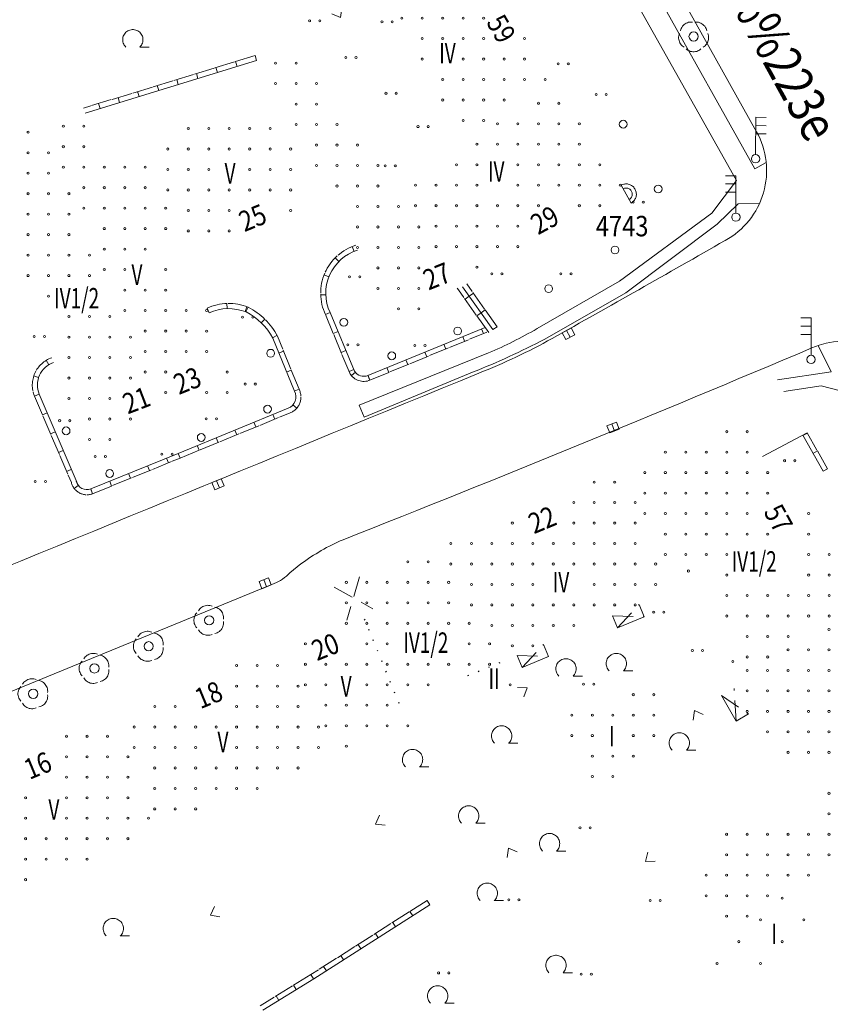
# Model space of a CAD drawing. Units: metres. Extents: x 550472 to 551511, y 5804997 to 5806002.
# Drawn here: x 550570 to 550649, y 5805174 to 5805271 of the extents above; entities that cross this region are included whole.
import ezdxf

# ---------------------------------------------------------------- set-up
doc = ezdxf.new("R2010")
doc.units = ezdxf.units.M
for name, pattern in [('LF220.1', [0]), ('LF220.13', [1, 0, -1]), ('LF220.2', [0]), ('LF220.26', [2, 2, 0, 0, 0]), ('LF220.30', [2, 2, 0, 0, 0]), ('LF220.40', [0]), ('LF220.51', [0]), ('LF220.6', [3, 2, -1]), ('LF220.70', [0]), ('LF220.72', [2, 2, 0, 0])]:
    doc.linetypes.add(name, pattern=pattern)
doc.layers.get('0').update_dxf_attribs({"color": 1, "linetype": 'CONTINUOUS'})
for name, color, linetype, lineweight in [('Eingemessene Bäume', 7, 'CONTINUOUS', 18), ('Gebäudeausgestaltung', 7, 'CONTINUOUS', 18), ('Höhenangaben', 7, 'CONTINUOUS', 18), ('Nutzung_ Bewuchs_ Boden', 7, 'CONTINUOUS', 18), ('Schraffur für Wirtschaftsgebäude', 7, 'CONTINUOUS', 18), ('Schraffur für Wohngebäude', 7, 'CONTINUOUS', 18), ('Straßen- u. Wegetopographie', 7, 'CONTINUOUS', 18), ('Themenübergreifende Topographie', 7, 'CONTINUOUS', 18), ('Ver- u. Entsorgung', 7, 'CONTINUOUS', 18)]:
    doc.layers.add(name, color=color, linetype=linetype, lineweight=lineweight)
doc.styles.add('Geschosszahlen', font='SIMPLEX', dxfattribs={"width": 0.85})
doc.styles.add('größere o. wichtige Straßen', font='SIMPLEX', dxfattribs={"width": 0.85})
doc.styles.add('Hausnummern', font='SIMPLEX', dxfattribs={"width": 0.85})
doc.styles.add('Straßen- u. Geländehöhen', font='SIMPLEX', dxfattribs={"width": 0.85})

# ---------------------------------------------------------------- blocks, each defined once
blk = doc.blocks.new('S220.82')
at = {"lineweight": -2}
blk.add_circle((0, 0), 0.1, dxfattribs=at)
blk = doc.blocks.new('X7_5005D')
at = {"layer": 'Schraffur für Wohngebäude', "lineweight": 18, "rotation": 359.999}
for p in [(550648.81, 5805211.069), (550650.81, 5805211.069), (550644.81, 5805209.069), (550646.81, 5805209.069), (550648.81, 5805209.069), (550650.81, 5805209.069), (550652.81, 5805209.069), (550640.81, 5805207.069), (550642.81, 5805207.069), (550644.81, 5805207.069), (550646.81, 5805207.069), (550648.81, 5805207.069), (550650.81, 5805207.069), (550652.81, 5805207.069), (550654.81, 5805207.069), (550640.81, 5805205.069), (550642.81, 5805205.069), (550644.81, 5805205.069), (550646.81, 5805205.069), (550648.81, 5805205.069), (550650.81, 5805205.069), (550652.81, 5805205.069), (550654.81, 5805205.069), (550640.81, 5805203.069), (550642.81, 5805203.069), (550644.81, 5805203.069), (550646.81, 5805203.069), (550648.81, 5805203.069), (550650.81, 5805203.069), (550652.81, 5805203.069), (550642.81, 5805201.069), (550644.81, 5805201.069), (550646.81, 5805201.069), (550648.81, 5805201.069), (550650.81, 5805201.069), (550652.81, 5805201.069), (550644.81, 5805199.069), (550646.81, 5805199.069), (550648.81, 5805199.069), (550650.81, 5805199.069), (550652.81, 5805199.069), (550654.81, 5805199.069), (550656.81, 5805199.069), (550658.81, 5805199.069), (550654.81, 5805197.069), (550656.81, 5805197.069), (550658.81, 5805197.069), (550648.81, 5805195.069), (550650.81, 5805195.069), (550652.81, 5805195.069), (550654.81, 5805195.069), (550656.81, 5805195.069), (550658.81, 5805195.069), (550648.81, 5805193.069), (550650.81, 5805193.069), (550652.81, 5805193.069), (550654.81, 5805193.069), (550656.81, 5805193.069), (550638.81, 5805191.069), (550640.81, 5805191.069), (550642.81, 5805191.069), (550644.81, 5805191.069), (550646.81, 5805191.069), (550648.81, 5805191.069), (550650.81, 5805191.069), (550652.81, 5805191.069), (550654.81, 5805191.069), (550638.81, 5805189.069), (550640.81, 5805189.069), (550642.81, 5805189.069), (550644.81, 5805189.069), (550646.81, 5805189.069), (550648.81, 5805189.069), (550650.81, 5805189.069), (550636.81, 5805187.069), (550638.81, 5805187.069), (550640.81, 5805187.069), (550642.81, 5805187.069), (550644.81, 5805187.069), (550646.81, 5805187.069), (550636.81, 5805185.069), (550638.81, 5805185.069), (550640.81, 5805185.069), (550642.81, 5805185.069), (550638.81, 5805183.069), (550640.81, 5805183.069)]:
    blk.add_blockref('S220.82', p, dxfattribs=at)
blk = doc.blocks.new('X8_5005D')
at = {"layer": 'Schraffur für Wirtschaftsgebäude', "lineweight": 18, "rotation": 44.999}
for p in [(550644.236, 5805184.827), (550642.115, 5805182.706), (550646.358, 5805182.706), (550639.994, 5805180.585), (550644.236, 5805180.585), (550637.872, 5805178.463), (550642.115, 5805178.463)]:
    blk.add_blockref('S220.82', p, dxfattribs=at)
blk = doc.blocks.new('X16_5005D')
at = {"layer": 'Schraffur für Wohngebäude', "lineweight": 18, "rotation": 359.999}
for p in [(550638.823, 5805230.381), (550640.823, 5805230.381), (550632.823, 5805228.381), (550634.823, 5805228.381), (550636.823, 5805228.381), (550638.823, 5805228.381), (550640.823, 5805228.381), (550630.823, 5805226.381), (550632.823, 5805226.381), (550634.823, 5805226.381), (550636.823, 5805226.381), (550638.823, 5805226.381), (550640.823, 5805226.381), (550642.823, 5805226.381), (550630.823, 5805224.381), (550632.823, 5805224.381), (550634.823, 5805224.381), (550636.823, 5805224.381), (550638.823, 5805224.381), (550640.823, 5805224.381), (550642.823, 5805224.381), (550630.823, 5805222.381), (550632.823, 5805222.381), (550634.823, 5805222.381), (550636.823, 5805222.381), (550638.823, 5805222.381), (550640.823, 5805222.381), (550646.823, 5805222.381), (550632.823, 5805220.381), (550634.823, 5805220.381), (550636.823, 5805220.381), (550638.823, 5805220.381), (550640.823, 5805220.381), (550642.823, 5805220.381), (550646.823, 5805220.381), (550632.823, 5805218.381), (550634.823, 5805218.381), (550636.823, 5805218.381), (550638.823, 5805218.381), (550646.823, 5805218.381), (550648.823, 5805218.381), (550638.823, 5805216.381), (550646.823, 5805216.381), (550648.823, 5805216.381), (550638.823, 5805214.381), (550640.823, 5805214.381), (550642.823, 5805214.381), (550644.823, 5805214.381), (550646.823, 5805214.381), (550648.823, 5805214.381), (550638.823, 5805212.381), (550640.823, 5805212.381), (550642.823, 5805212.381), (550644.823, 5805212.381), (550646.823, 5805212.381), (550648.823, 5805212.381), (550640.823, 5805210.381), (550642.823, 5805210.381), (550644.823, 5805210.381), (550640.823, 5805208.381), (550642.823, 5805208.381)]:
    blk.add_blockref('S220.82', p, dxfattribs=at)
blk = doc.blocks.new('X113_5005D')
at = {"layer": 'Schraffur für Wohngebäude', "lineweight": 18, "rotation": 359.999}
for p in [(550574.327, 5805200.638), (550576.327, 5805200.638), (550578.327, 5805200.638), (550574.327, 5805198.638), (550576.327, 5805198.638), (550578.327, 5805198.638), (550580.327, 5805198.638), (550566.327, 5805196.638), (550568.327, 5805196.638), (550574.327, 5805196.638), (550576.327, 5805196.638), (550578.327, 5805196.638), (550580.327, 5805196.638), (550564.327, 5805194.638), (550566.327, 5805194.638), (550568.327, 5805194.638), (550570.327, 5805194.638), (550574.327, 5805194.638), (550576.327, 5805194.638), (550578.327, 5805194.638), (550580.327, 5805194.638), (550564.327, 5805192.638), (550566.327, 5805192.638), (550568.327, 5805192.638), (550570.327, 5805192.638), (550574.327, 5805192.638), (550576.327, 5805192.638), (550578.327, 5805192.638), (550580.327, 5805192.638), (550582.327, 5805192.638), (550566.327, 5805190.638), (550568.327, 5805190.638), (550570.327, 5805190.638), (550572.327, 5805190.638), (550574.327, 5805190.638), (550576.327, 5805190.638), (550578.327, 5805190.638), (550580.327, 5805190.638), (550566.327, 5805188.638), (550568.327, 5805188.638), (550570.327, 5805188.638), (550572.327, 5805188.638), (550574.327, 5805188.638), (550576.327, 5805188.638), (550566.327, 5805186.638), (550568.327, 5805186.638), (550570.327, 5805186.638)]:
    blk.add_blockref('S220.82', p, dxfattribs=at)
blk = doc.blocks.new('X114_5005D')
at = {"layer": 'Schraffur für Wohngebäude', "lineweight": 18, "rotation": 359.999}
for p in [(550590.941, 5805207.542), (550592.941, 5805207.542), (550594.941, 5805207.542), (550590.941, 5805205.542), (550592.941, 5805205.542), (550594.941, 5805205.542), (550596.941, 5805205.542), (550582.941, 5805203.543), (550584.941, 5805203.543), (550590.941, 5805203.542), (550592.941, 5805203.542), (550594.941, 5805203.542), (550596.941, 5805203.542), (550580.941, 5805201.543), (550582.941, 5805201.543), (550584.941, 5805201.543), (550586.941, 5805201.543), (550588.941, 5805201.543), (550590.941, 5805201.542), (550592.941, 5805201.542), (550594.941, 5805201.542), (550596.941, 5805201.542), (550598.941, 5805201.542), (550580.941, 5805199.543), (550582.941, 5805199.543), (550584.941, 5805199.543), (550586.941, 5805199.543), (550590.941, 5805199.542), (550592.941, 5805199.542), (550594.941, 5805199.542), (550596.941, 5805199.542), (550598.941, 5805199.542), (550582.94, 5805197.543), (550584.94, 5805197.543), (550586.94, 5805197.543), (550588.94, 5805197.543), (550590.94, 5805197.542), (550592.94, 5805197.542), (550594.94, 5805197.542), (550596.94, 5805197.542), (550582.94, 5805195.543), (550584.94, 5805195.543), (550586.94, 5805195.543), (550588.94, 5805195.543), (550590.94, 5805195.542), (550592.94, 5805195.542), (550582.94, 5805193.543), (550584.94, 5805193.543), (550586.94, 5805193.543)]:
    blk.add_blockref('S220.82', p, dxfattribs=at)
blk = doc.blocks.new('X121_5005D')
at = {"layer": 'Schraffur für Wohngebäude', "lineweight": 18, "rotation": 359.999}
for p in [(550625.877, 5805225.46), (550627.877, 5805225.46), (550623.877, 5805223.46), (550625.877, 5805223.46), (550627.877, 5805223.46), (550629.877, 5805223.46), (550617.876, 5805221.46), (550623.876, 5805221.46), (550625.876, 5805221.46), (550627.876, 5805221.46), (550629.876, 5805221.46), (550611.876, 5805219.46), (550613.876, 5805219.46), (550615.876, 5805219.46), (550617.876, 5805219.46), (550619.876, 5805219.46), (550621.876, 5805219.46), (550623.876, 5805219.46), (550625.876, 5805219.46), (550627.876, 5805219.46), (550629.876, 5805219.46), (550611.876, 5805217.46), (550613.876, 5805217.46), (550615.876, 5805217.46), (550617.876, 5805217.46), (550619.876, 5805217.46), (550621.876, 5805217.46), (550623.876, 5805217.46), (550625.876, 5805217.46), (550627.876, 5805217.46), (550629.876, 5805217.46), (550631.876, 5805217.46), (550613.876, 5805215.46), (550615.876, 5805215.46), (550617.876, 5805215.46), (550619.876, 5805215.46), (550625.876, 5805215.46), (550627.876, 5805215.46), (550629.876, 5805215.46), (550631.876, 5805215.46), (550613.876, 5805213.46), (550615.876, 5805213.46), (550617.876, 5805213.46), (550619.876, 5805213.46), (550621.876, 5805213.46), (550623.876, 5805213.46), (550625.876, 5805213.46), (550627.876, 5805213.46), (550629.876, 5805213.46), (550615.876, 5805211.46), (550617.876, 5805211.46), (550619.876, 5805211.46), (550621.876, 5805211.46), (550623.876, 5805211.46), (550617.876, 5805209.46), (550619.876, 5805209.46)]:
    blk.add_blockref('S220.82', p, dxfattribs=at)
blk = doc.blocks.new('X122_5005D')
at = {"layer": 'Schraffur für Wohngebäude', "lineweight": 18, "rotation": 359.999}
for p in [(550629.693, 5805204.701), (550631.693, 5805204.701), (550623.693, 5805202.701), (550625.693, 5805202.701), (550627.693, 5805202.701), (550629.693, 5805202.701), (550631.693, 5805202.701), (550623.692, 5805200.701), (550625.692, 5805200.701), (550629.692, 5805200.701), (550631.692, 5805200.701), (550625.692, 5805198.701), (550627.692, 5805198.701), (550629.692, 5805198.701), (550625.692, 5805196.701), (550627.692, 5805196.701)]:
    blk.add_blockref('S220.82', p, dxfattribs=at)
blk = doc.blocks.new('X123_5005D')
at = {"layer": 'Schraffur für Wirtschaftsgebäude', "lineweight": 18, "rotation": 44.999}
blk.add_blockref('S220.82', (550635.073, 5805216.776), dxfattribs=at)
blk = doc.blocks.new('X124_5005D')
at = {"layer": 'Schraffur für Wirtschaftsgebäude', "lineweight": 18, "rotation": 44.999}
blk.add_blockref('S220.82', (550639.415, 5805207.939), dxfattribs=at)
blk = doc.blocks.new('X126_5005D')
at = {"layer": 'Schraffur für Wohngebäude', "lineweight": 18, "rotation": 359.999}
for p in [(550607.657, 5805217.668), (550609.657, 5805217.668), (550601.657, 5805215.668), (550603.657, 5805215.668), (550605.657, 5805215.668), (550607.657, 5805215.668), (550609.657, 5805215.668), (550611.657, 5805215.668), (550601.657, 5805213.668), (550603.657, 5805213.668), (550605.657, 5805213.668), (550607.657, 5805213.668), (550609.657, 5805213.668), (550611.657, 5805213.668), (550601.657, 5805211.668), (550603.657, 5805211.668), (550605.657, 5805211.668), (550607.657, 5805211.668), (550609.657, 5805211.668), (550611.657, 5805211.668), (550613.657, 5805211.668), (550597.657, 5805209.668), (550603.657, 5805209.668), (550605.657, 5805209.668), (550613.657, 5805209.668), (550615.657, 5805209.668), (550597.657, 5805207.668), (550599.657, 5805207.668), (550601.657, 5805207.668), (550603.657, 5805207.668), (550605.657, 5805207.668), (550607.657, 5805207.668), (550609.657, 5805207.668), (550611.657, 5805207.668), (550613.657, 5805207.668), (550615.657, 5805207.668), (550597.657, 5805205.668), (550599.657, 5805205.668), (550603.657, 5805205.668), (550605.657, 5805205.668), (550607.657, 5805205.668), (550609.657, 5805205.668), (550617.657, 5805205.668), (550599.657, 5805203.668), (550601.657, 5805203.668), (550603.657, 5805203.668), (550605.657, 5805203.668), (550599.657, 5805201.668), (550601.657, 5805201.668), (550603.657, 5805201.668), (550605.657, 5805201.668), (550607.657, 5805201.668), (550601.657, 5805199.668)]:
    blk.add_blockref('S220.82', p, dxfattribs=at)
blk = doc.blocks.new('X134_5005D')
at = {"layer": 'Schraffur für Wohngebäude', "lineweight": 18, "rotation": 359.999}
for p in [(550586.219, 5805259.98), (550588.219, 5805259.98), (550590.219, 5805259.98), (550592.219, 5805259.98), (550594.219, 5805259.98), (550584.219, 5805257.981), (550586.219, 5805257.98), (550588.219, 5805257.98), (550590.219, 5805257.98), (550592.219, 5805257.98), (550594.219, 5805257.98), (550596.219, 5805257.98), (550584.219, 5805255.981), (550586.219, 5805255.98), (550588.219, 5805255.98), (550592.219, 5805255.98), (550594.219, 5805255.98), (550596.219, 5805255.98), (550584.219, 5805253.981), (550586.219, 5805253.98), (550588.219, 5805253.98), (550590.219, 5805253.98), (550592.219, 5805253.98), (550594.219, 5805253.98), (550596.219, 5805253.98), (550586.219, 5805251.98), (550588.219, 5805251.98), (550590.219, 5805251.98), (550596.219, 5805251.98), (550586.219, 5805249.98), (550588.219, 5805249.98), (550590.219, 5805249.98)]:
    blk.add_blockref('S220.82', p, dxfattribs=at)
blk = doc.blocks.new('X135_5005D')
at = {"layer": 'Schraffur für Wohngebäude', "lineweight": 18, "rotation": 359.999}
for p in [(550594.748, 5805266.367), (550596.748, 5805266.367), (550594.748, 5805264.367), (550596.748, 5805264.367), (550598.748, 5805264.367), (550596.748, 5805262.367), (550598.748, 5805262.367), (550596.748, 5805260.367), (550598.748, 5805260.367), (550600.748, 5805260.367), (550598.748, 5805258.367), (550600.748, 5805258.367), (550602.748, 5805258.367), (550598.748, 5805256.367), (550600.748, 5805256.367), (550602.748, 5805256.367), (550604.748, 5805256.367), (550600.748, 5805254.367), (550602.748, 5805254.367), (550604.748, 5805254.367), (550602.748, 5805252.367), (550604.748, 5805252.367), (550606.748, 5805252.366), (550602.748, 5805250.367), (550604.748, 5805250.367), (550606.748, 5805250.366), (550608.748, 5805250.366), (550602.748, 5805248.367), (550604.748, 5805248.367), (550606.748, 5805248.366), (550608.748, 5805248.366), (550604.748, 5805246.367), (550606.748, 5805246.366), (550608.748, 5805246.366), (550604.748, 5805244.367), (550606.748, 5805244.366), (550608.748, 5805244.366), (550606.748, 5805242.366), (550608.748, 5805242.366)]:
    blk.add_blockref('S220.82', p, dxfattribs=at)
blk = doc.blocks.new('X138_5005D')
at = {"layer": 'Schraffur für Wohngebäude', "lineweight": 18, "rotation": 359.999}
for p in [(550568.563, 5805259.617), (550570.563, 5805259.617), (550568.563, 5805257.617), (550570.563, 5805257.617), (550572.563, 5805257.617), (550570.563, 5805255.617), (550572.563, 5805255.617), (550568.563, 5805253.617), (550570.563, 5805253.617), (550572.563, 5805253.617), (550574.563, 5805253.617), (550568.563, 5805251.617), (550570.563, 5805251.617), (550572.563, 5805251.617), (550574.563, 5805251.617), (550568.563, 5805249.617), (550570.563, 5805249.617), (550572.563, 5805249.617), (550574.563, 5805249.617), (550570.563, 5805247.617), (550572.563, 5805247.617), (550574.563, 5805247.617), (550576.563, 5805247.617), (550570.563, 5805245.617), (550572.563, 5805245.617), (550574.563, 5805245.617), (550576.563, 5805245.617), (550572.563, 5805243.617), (550574.563, 5805241.617), (550576.563, 5805241.617), (550578.563, 5805241.617), (550574.563, 5805239.617), (550576.563, 5805239.617), (550578.563, 5805239.617), (550580.563, 5805239.617), (550574.563, 5805237.617), (550576.563, 5805237.617), (550578.563, 5805237.617), (550580.563, 5805237.617), (550574.563, 5805235.617), (550576.563, 5805235.617), (550578.563, 5805235.617), (550580.563, 5805235.617), (550574.563, 5805233.617), (550576.563, 5805233.617), (550578.563, 5805233.617), (550576.563, 5805231.617), (550578.563, 5805231.617), (550580.563, 5805231.617), (550576.563, 5805229.617), (550578.563, 5805229.617)]:
    blk.add_blockref('S220.82', p, dxfattribs=at)
blk = doc.blocks.new('X139_5005D')
at = {"layer": 'Schraffur für Wohngebäude', "lineweight": 18, "rotation": 359.999}
for p in [(550574.013, 5805260.205), (550576.013, 5805260.205), (550574.013, 5805258.205), (550576.013, 5805258.205), (550574.013, 5805256.205), (550576.013, 5805256.205), (550578.013, 5805256.205), (550580.013, 5805256.205), (550582.013, 5805256.205), (550576.013, 5805254.205), (550578.013, 5805254.205), (550580.013, 5805254.205), (550582.013, 5805254.205), (550576.013, 5805252.205), (550578.013, 5805252.205), (550580.013, 5805252.205), (550582.013, 5805252.205), (550584.013, 5805252.205), (550578.013, 5805250.205), (550580.013, 5805250.205), (550582.013, 5805250.205), (550584.013, 5805250.205), (550578.013, 5805248.205), (550580.013, 5805248.205), (550582.013, 5805248.205), (550578.013, 5805246.205), (550580.013, 5805246.205), (550584.013, 5805246.205), (550580.013, 5805244.205), (550582.013, 5805244.205), (550584.013, 5805244.205), (550580.013, 5805242.205), (550582.013, 5805242.205), (550584.013, 5805242.205), (550586.013, 5805242.205), (550588.013, 5805242.204), (550582.013, 5805240.205), (550584.013, 5805240.205), (550586.013, 5805240.205), (550588.013, 5805240.204), (550582.013, 5805238.205), (550584.013, 5805238.205), (550586.013, 5805238.205), (550588.013, 5805238.204), (550582.013, 5805236.205), (550584.013, 5805236.205), (550590.013, 5805236.204), (550584.013, 5805234.205), (550588.013, 5805234.204), (550590.013, 5805234.204)]:
    blk.add_blockref('S220.82', p, dxfattribs=at)
blk = doc.blocks.new('X145_5005D')
at = {"layer": 'Schraffur für Wohngebäude', "lineweight": 18, "rotation": 359.999}
for p in [(550613.074, 5805276.765), (550609.074, 5805274.765), (550611.074, 5805274.765), (550613.074, 5805274.765), (550615.074, 5805274.765), (550607.074, 5805272.765), (550609.074, 5805272.765), (550611.074, 5805272.765), (550613.074, 5805272.765), (550615.074, 5805272.765), (550607.074, 5805270.765), (550609.074, 5805270.765), (550611.074, 5805270.765), (550613.074, 5805270.765), (550615.074, 5805270.765), (550609.074, 5805268.765), (550611.074, 5805268.765), (550613.074, 5805268.765), (550615.074, 5805268.765), (550619.074, 5805268.765), (550609.074, 5805266.765), (550613.074, 5805266.765), (550615.074, 5805266.765), (550617.074, 5805266.765), (550619.074, 5805266.765), (550611.074, 5805264.765), (550613.074, 5805264.765), (550615.074, 5805264.765), (550617.074, 5805264.765), (550619.074, 5805264.765), (550621.074, 5805264.765), (550611.074, 5805262.765), (550613.074, 5805262.765), (550615.074, 5805262.765), (550617.074, 5805262.765), (550613.074, 5805260.765), (550615.074, 5805260.765)]:
    blk.add_blockref('S220.82', p, dxfattribs=at)
blk = doc.blocks.new('X146_5005D')
at = {"layer": 'Schraffur für Wohngebäude', "lineweight": 18, "rotation": 359.999}
for p in [(550620.421, 5805262.445), (550622.421, 5805262.445), (550616.421, 5805260.445), (550618.421, 5805260.445), (550620.421, 5805260.445), (550622.421, 5805260.445), (550624.421, 5805260.445), (550614.421, 5805258.445), (550616.421, 5805258.445), (550618.421, 5805258.445), (550620.421, 5805258.445), (550622.421, 5805258.445), (550624.421, 5805258.445), (550612.421, 5805256.445), (550614.421, 5805256.445), (550618.421, 5805256.445), (550620.421, 5805256.445), (550622.421, 5805256.445), (550624.421, 5805256.445), (550626.421, 5805256.445), (550608.421, 5805254.445), (550610.421, 5805254.445), (550612.421, 5805254.445), (550614.421, 5805254.445), (550618.421, 5805254.445), (550620.421, 5805254.445), (550622.421, 5805254.445), (550624.421, 5805254.445), (550626.421, 5805254.445), (550628.421, 5805254.445), (550608.421, 5805252.445), (550610.421, 5805252.445), (550612.421, 5805252.445), (550614.421, 5805252.445), (550616.421, 5805252.445), (550618.421, 5805252.445), (550620.421, 5805252.445), (550624.421, 5805252.445), (550626.421, 5805252.445), (550610.421, 5805250.445), (550612.421, 5805250.445), (550614.421, 5805250.445), (550616.421, 5805250.445), (550618.421, 5805250.445), (550610.421, 5805248.445), (550612.421, 5805248.445), (550614.421, 5805248.445), (550616.421, 5805248.445), (550618.421, 5805248.445), (550614.421, 5805246.445)]:
    blk.add_blockref('S220.82', p, dxfattribs=at)
blk = doc.blocks.new('S220.89')
at = {"lineweight": -2}
blk.add_line((0, 0), (0, 0.5), dxfattribs=at)
blk = doc.blocks.new('S220.24')
at = {"lineweight": -2}
for p, q in [((0, 0.5), (-0.125, 0.5)), ((0, 0.05), (0, 0.5)), ((-0.125, 0.4), (0, 0.4)), ((0, 0.3), (-0.125, 0.3))]:
    blk.add_line(p, q, dxfattribs=at)
blk.add_circle((0, 0), 0.05, dxfattribs=at)
blk = doc.blocks.new('S220.23')
at = {"lineweight": -2}
for p, q in [((0, 0.05), (0, 0.5)), ((0, 0.5), (0.125, 0.5)), ((0.125, 0.4), (0, 0.4)), ((0, 0.3), (0.125, 0.3))]:
    blk.add_line(p, q, dxfattribs=at)
blk.add_circle((0, 0), 0.05, dxfattribs=at)
blk = doc.blocks.new('S220.36')
at = {"lineweight": -2}
for p, q in [((0, 0), (-0.375, 0.5)), ((0.375, 0.5), (0, 0))]:
    blk.add_line(p, q, dxfattribs=at)
blk = doc.blocks.new('S220.37')
at = {"lineweight": -2}
blk.add_circle((0, 0), 0.5, dxfattribs=at)
blk = doc.blocks.new('S220.40')
at = {"lineweight": -2}
for p, q in [((-0.386, 0.298), (-0.363, 0.332)), ((-0.363, 0.332), (-0.336, 0.363)), ((-0.336, 0.363), (-0.306, 0.39)), ((-0.306, 0.39), (-0.273, 0.414)), ((-0.273, 0.414), (-0.238, 0.434)), ((-0.238, 0.434), (-0.2, 0.45)), ((-0.2, 0.45), (-0.161, 0.462)), ((-0.161, 0.462), (-0.121, 0.469)), ((-0.121, 0.469), (-0.081, 0.472)), ((-0.081, 0.472), (-0.04, 0.47)), ((0.04, 0.47), (0.081, 0.472)), ((0.081, 0.472), (0.121, 0.469)), ((0.121, 0.469), (0.161, 0.462)), ((0.161, 0.462), (0.2, 0.45)), ((0.2, 0.45), (0.238, 0.434)), ((0.238, 0.434), (0.273, 0.414)), ((0.273, 0.414), (0.306, 0.39)), ((0.306, 0.39), (0.336, 0.363)), ((0.336, 0.363), (0.363, 0.332)), ((0.363, 0.332), (0.386, 0.298)), ((-0.487, -0.016), (-0.482, 0.024)), ((-0.482, 0.024), (-0.473, 0.062)), ((-0.473, 0.062), (-0.46, 0.1)), ((-0.43, 0.185), (-0.42, 0.224)), ((-0.42, 0.224), (-0.405, 0.262)), ((-0.405, 0.262), (-0.386, 0.298)), ((0.386, 0.298), (0.405, 0.262)), ((0.405, 0.262), (0.42, 0.224)), ((0.42, 0.224), (0.43, 0.185)), ((0.46, 0.1), (0.473, 0.062)), ((0.473, 0.062), (0.482, 0.024)), ((0.482, 0.024), (0.487, -0.016)), ((-0.488, -0.056), (-0.487, -0.016)), ((-0.484, -0.095), (-0.488, -0.056)), ((-0.475, -0.134), (-0.484, -0.095)), ((-0.463, -0.172), (-0.475, -0.134)), ((-0.446, -0.208), (-0.463, -0.172)), ((-0.426, -0.242), (-0.446, -0.208)), ((-0.401, -0.274), (-0.426, -0.242)), ((-0.374, -0.302), (-0.401, -0.274)), ((-0.343, -0.328), (-0.374, -0.302)), ((0.374, -0.302), (0.343, -0.328)), ((0.401, -0.274), (0.374, -0.302)), ((0.426, -0.242), (0.401, -0.274)), ((0.446, -0.208), (0.426, -0.242)), ((0.463, -0.172), (0.446, -0.208)), ((0.475, -0.134), (0.463, -0.172)), ((0.484, -0.095), (0.475, -0.134)), ((0.488, -0.056), (0.484, -0.095)), ((0.487, -0.016), (0.488, -0.056)), ((-0.31, -0.35), (-0.343, -0.328)), ((-0.208, -0.43), (-0.24, -0.405)), ((-0.174, -0.452), (-0.208, -0.43)), ((-0.138, -0.469), (-0.174, -0.452)), ((-0.1, -0.483), (-0.138, -0.469)), ((-0.06, -0.492), (-0.1, -0.483)), ((-0.02, -0.496), (-0.06, -0.492)), ((0.02, -0.496), (-0.02, -0.496)), ((0.06, -0.492), (0.02, -0.496)), ((0.1, -0.483), (0.06, -0.492)), ((0.138, -0.469), (0.1, -0.483)), ((0.174, -0.452), (0.138, -0.469)), ((0.208, -0.43), (0.174, -0.452)), ((0.24, -0.405), (0.208, -0.43)), ((0.343, -0.328), (0.31, -0.35))]:
    blk.add_line(p, q, dxfattribs=at)
blk.add_circle((0, 0), 0.15, dxfattribs=at)
blk = doc.blocks.new('S220.41')
at = {"lineweight": -2}
for p, q in [((-0.122, 0.293), (-0.089, 0.305)), ((-0.089, 0.305), (-0.054, 0.314)), ((-0.054, 0.314), (-0.018, 0.318)), ((-0.018, 0.318), (0.018, 0.318)), ((0.018, 0.318), (0.054, 0.314)), ((0.054, 0.314), (0.089, 0.305)), ((0.089, 0.305), (0.122, 0.293)), ((-0.31, 0.01), (-0.308, 0.046)), ((-0.308, -0.025), (-0.31, 0.01)), ((-0.308, 0.046), (-0.301, 0.082)), ((-0.301, 0.082), (-0.291, 0.116)), ((-0.291, 0.116), (-0.276, 0.149)), ((-0.276, 0.149), (-0.258, 0.18)), ((-0.258, 0.18), (-0.237, 0.208)), ((-0.237, 0.208), (-0.212, 0.234)), ((-0.212, 0.234), (-0.184, 0.257)), ((-0.184, 0.257), (-0.154, 0.277)), ((-0.154, 0.277), (-0.122, 0.293)), ((0.122, 0.293), (0.154, 0.277)), ((0.154, 0.277), (0.184, 0.257)), ((0.184, 0.257), (0.212, 0.234)), ((0.212, 0.234), (0.237, 0.208)), ((0.237, 0.208), (0.258, 0.18)), ((0.258, 0.18), (0.276, 0.149)), ((0.276, 0.149), (0.291, 0.116)), ((0.291, 0.116), (0.301, 0.082)), ((0.301, 0.082), (0.308, 0.046)), ((0.308, 0.046), (0.31, 0.01)), ((0.31, 0.01), (0.308, -0.025)), ((-0.302, -0.061), (-0.308, -0.025)), ((-0.292, -0.095), (-0.302, -0.061)), ((-0.278, -0.128), (-0.292, -0.095)), ((-0.261, -0.16), (-0.278, -0.128)), ((-0.239, -0.189), (-0.261, -0.16)), ((-0.215, -0.215), (-0.239, -0.189)), ((0.239, -0.189), (0.215, -0.215)), ((0.215, -0.215), (0.5, -0.215)), ((0.261, -0.16), (0.239, -0.189)), ((0.278, -0.128), (0.261, -0.16)), ((0.292, -0.095), (0.278, -0.128)), ((0.302, -0.061), (0.292, -0.095)), ((0.308, -0.025), (0.302, -0.061))]:
    blk.add_line(p, q, dxfattribs=at)
blk = doc.blocks.new('S220.39')
at = {"lineweight": -2}
for centre in [(-0.495, -0.005), (0.5, -0.005)]:
    blk.add_circle(centre, 0.1, dxfattribs=at)
blk = doc.blocks.new('S220.25')
at = {"lineweight": -2}
for p, q in [((0.33, 0.5), (-0.33, 0.5)), ((-0.33, 0.5), (-0.33, 0)), ((-0.33, 0), (0.33, 0)), ((0, 0), (0, 0.5)), ((0.33, 0), (0.33, 0.5))]:
    blk.add_line(p, q, dxfattribs=at)
blk = doc.blocks.new('S220.5')
at = {"lineweight": -2}
for p, q in [((0, 0.5), (0.045, 0.498)), ((0, 0.5), (0, -0.5)), ((0.045, 0.498), (0.089, 0.492)), ((0.089, 0.492), (0.133, 0.482)), ((0.133, 0.482), (0.176, 0.468)), ((0, 0.3), (0.035, 0.298)), ((0.035, 0.298), (0.069, 0.292)), ((0.069, 0.292), (0.103, 0.282)), ((0.103, 0.282), (0.135, 0.268)), ((0.135, 0.268), (0.165, 0.251)), ((0.165, 0.251), (0.193, 0.23)), ((0.176, 0.468), (0.217, 0.45)), ((0.193, 0.23), (0.218, 0.206)), ((0.217, 0.45), (0.256, 0.429)), ((0.218, 0.206), (0.241, 0.179)), ((0.241, 0.179), (0.26, 0.15)), ((0.256, 0.429), (0.294, 0.405)), ((0.26, 0.15), (0.275, 0.119)), ((0.275, 0.119), (0.287, 0.086)), ((0.287, 0.086), (0.295, 0.052)), ((0.294, 0.405), (0.329, 0.377)), ((0.295, 0.052), (0.299, 0.017)), ((0.299, 0.017), (0.299, -0.017)), ((0.329, 0.377), (0.361, 0.346)), ((0.361, 0.346), (0.391, 0.312)), ((0.391, 0.312), (0.417, 0.275)), ((0.417, 0.275), (0.44, 0.237)), ((0.44, 0.237), (0.46, 0.197)), ((0.46, 0.197), (0.476, 0.155)), ((0.476, 0.155), (0.487, 0.111)), ((0.487, 0.111), (0.495, 0.067)), ((0.495, 0.067), (0.499, 0.022)), ((0.499, 0.022), (0.499, -0.022)), ((0.035, -0.298), (0, -0.3)), ((0.069, -0.292), (0.035, -0.298)), ((0.103, -0.282), (0.069, -0.292)), ((0.135, -0.268), (0.103, -0.282)), ((0.176, -0.468), (0.133, -0.482)), ((0.165, -0.251), (0.135, -0.268)), ((0.193, -0.23), (0.165, -0.251)), ((0.217, -0.45), (0.176, -0.468)), ((0.218, -0.206), (0.193, -0.23)), ((0.256, -0.429), (0.217, -0.45)), ((0.241, -0.179), (0.218, -0.206)), ((0.26, -0.15), (0.241, -0.179)), ((0.294, -0.405), (0.256, -0.429)), ((0.275, -0.119), (0.26, -0.15)), ((0.287, -0.086), (0.275, -0.119)), ((0.295, -0.052), (0.287, -0.086)), ((0.329, -0.377), (0.294, -0.405)), ((0.299, -0.017), (0.295, -0.052)), ((0.361, -0.346), (0.329, -0.377)), ((0.391, -0.312), (0.361, -0.346)), ((0.417, -0.275), (0.391, -0.312)), ((0.44, -0.237), (0.417, -0.275)), ((0.46, -0.197), (0.44, -0.237)), ((0.476, -0.155), (0.46, -0.197)), ((0.487, -0.111), (0.476, -0.155)), ((0.495, -0.067), (0.487, -0.111)), ((0.499, -0.022), (0.495, -0.067)), ((0.045, -0.498), (0, -0.5)), ((0.089, -0.492), (0.045, -0.498)), ((0.133, -0.482), (0.089, -0.492))]:
    blk.add_line(p, q, dxfattribs=at)

msp = doc.modelspace()

# ---------------------------------------------------------------- linework, layer by layer
at = {"layer": 'Gebäudeausgestaltung', "linetype": 'LF220.6', "lineweight": 18}
for p, q in [((550602.96, 5805216.192), (550601.706, 5805211.971)), ((550600.47, 5805215.196), (550604.256, 5805213.093)), ((550628.16, 5805211.23), (550630.264, 5805213.494)), ((550627.667, 5805212.412), (550630.757, 5805212.311)), ((550618.828, 5805207.339), (550620.932, 5805209.604)), ((550618.335, 5805208.522), (550621.424, 5805208.422)), ((550639.73, 5805202.12), (550639.534, 5805205.295)), ((550638.305, 5805204.614), (550640.95, 5805202.817))]:
    msp.add_line(p, q, dxfattribs=at)
at = {"layer": 'Gebäudeausgestaltung', "linetype": 'LF220.40', "lineweight": 18}
for p, q in [((550630.264, 5805213.494), (550630.757, 5805212.311)), ((550627.667, 5805212.412), (550628.16, 5805211.23)), ((550628.16, 5805211.23), (550630.757, 5805212.311)), ((550620.932, 5805209.604), (550621.424, 5805208.422)), ((550618.335, 5805208.522), (550618.828, 5805207.339)), ((550618.828, 5805207.339), (550621.424, 5805208.422)), ((550638.305, 5805204.614), (550639.73, 5805202.12)), ((550640.95, 5805202.817), (550639.73, 5805202.12))]:
    msp.add_line(p, q, dxfattribs=at)
at = {"layer": 'Gebäudeausgestaltung', "linetype": 'LF220.13', "lineweight": 25}
for p, q in [((550606.818, 5805203.846), (550603.218, 5805212.637)), ((550613.529, 5805206.562), (550617.261, 5805208.074))]:
    msp.add_line(p, q, dxfattribs=at)
at = {"layer": 'Straßen- u. Wegetopographie', "linetype": 'LF220.2', "lineweight": 18}
for p, q in [((550606.285, 5805314.539), (550639.773, 5805254.89)), ((550608.803, 5805314.497), (550641.566, 5805256.048)), ((550641.566, 5805256.048), (550642.684, 5805256.652)), ((550639.948, 5805252.632), (550637.871, 5805250.631)), ((550639.948, 5805252.632), (550642.02, 5805252.658)), ((550637.871, 5805250.631), (550628.954, 5805243.926)), ((550628.954, 5805243.926), (550621.037, 5805239.417)), ((550647.745, 5805238.784), (550649.014, 5805236.223)), ((550613.983, 5805236.178), (550603.393, 5805231.797)), ((550643.785, 5805235.428), (550649.014, 5805236.223)), ((550644.413, 5805234.31), (550648.044, 5805234.862)), ((550648.044, 5805234.862), (550649.937, 5805234.361)), ((550603.393, 5805231.797), (550602.914, 5805232.967)), ((550642.324, 5805227.963), (550646.685, 5805230.27))]:
    msp.add_line(p, q, dxfattribs=at)
at = {"layer": 'Straßen- u. Wegetopographie', "linetype": 'LF220.1', "lineweight": 18}
for p, q in [((550612.679, 5805311.584), (550641.741, 5805259.67)), ((550639.773, 5805254.89), (550637.38, 5805251.705)), ((550637.38, 5805251.705), (550628.332, 5805245.063)), ((550628.332, 5805245.063), (550620.29, 5805240.439)), ((550615.556, 5805238.084), (550602.914, 5805232.967)), ((550596.153, 5805216.588), (550597.225, 5805217.467)), ((550500, 5805176.838), (550594.616, 5805215.542))]:
    msp.add_line(p, q, dxfattribs=at)
for centre, radius, start, end in [((550634.934, 5805255.887), 7.787, 298.52209, 29.06584), ((549563.11, 5807128.116), 2165.11, 299.27221, 299.785959), ((550599.862, 5805275.577), 40.645, 292.71471, 300.17208), ((550592.552, 5805292.036), 60.131, 291.50328, 299.06201), ((550650.246, 5805231.617), 7.603, 27.90807, 114.08261), ((549852.717, 5807115.939), 2038.546, 291.545268, 292.935993), ((500362.476, 5927785.217), 132452.118, 292.242855, 292.296421), ((550609.111, 5805201.522), 19.887, 112.984, 126.70175), ((550592.717, 5805219.986), 4.832, 293.14314, 315.32926)]:
    msp.add_arc(centre, radius, start, end, dxfattribs=at)
at = {"layer": 'Straßen- u. Wegetopographie', "linetype": 'LF220.2', "lineweight": 18}
msp.add_arc((550586.63, 5805305.035), 74.091, 291.66493, 297.67017, dxfattribs=at)
at = {"layer": 'Themenübergreifende Topographie', "linetype": 'LF220.26', "lineweight": 18}
for p, q in [((550592.748, 5805267.102), (550575.99, 5805261.973)), ((550599.62, 5805241.809), (550602.008, 5805236.065)), ((550603.966, 5805235.412), (550615.396, 5805240.105)), ((550597.038, 5805234.536), (550594.924, 5805239.706)), ((550571.195, 5805233.861), (550574.795, 5805225.402)), ((550585.421, 5805227.802), (550596.162, 5805232.21)), ((550648.661, 5805226.754), (550646.685, 5805230.27)), ((550576.877, 5805224.319), (550585.421, 5805227.802)), ((550609.558, 5805184.61), (550598.202, 5805177.375)), ((550598.202, 5805177.375), (550593.254, 5805174.335))]:
    msp.add_line(p, q, dxfattribs=at)
at = {"layer": 'Themenübergreifende Topographie', "linetype": 'LF220.70', "lineweight": 18}
for p, q in [((550592.894, 5805266.624), (550576.137, 5805261.495)), ((550615.979, 5805240.343), (550613.007, 5805244.523)), ((550600.077, 5805242.012), (550602.455, 5805236.292)), ((550603.774, 5805235.874), (550615.206, 5805240.567)), ((550596.583, 5805234.325), (550594.47, 5805239.495)), ((550571.656, 5805234.055), (550575.255, 5805225.598)), ((550585.232, 5805228.265), (550595.975, 5805232.674)), ((550648.225, 5805226.509), (550646.243, 5805230.036)), ((550576.694, 5805224.785), (550585.232, 5805228.265)), ((550575.255, 5805225.598), (550575.426, 5805225.196)), ((550575.28, 5805225.525), (550575.27, 5805225.562)), ((550609.827, 5805184.188), (550598.468, 5805176.951)), ((550598.468, 5805176.951), (550593.516, 5805173.909))]:
    msp.add_line(p, q, dxfattribs=at)
at = {"layer": 'Themenübergreifende Topographie', "linetype": 'LF220.30', "lineweight": 18}
msp.add_line((550616.387, 5805240.633), (550613.415, 5805244.813), dxfattribs=at)
at = {"layer": 'Themenübergreifende Topographie', "linetype": 'LF220.51', "lineweight": 18}
for p, q in [((550612.497, 5805244.379), (550612.6, 5805244.233)), ((550648.661, 5805226.754), (550648.225, 5805226.509)), ((550609.558, 5805184.61), (550609.827, 5805184.188))]:
    msp.add_line(p, q, dxfattribs=at)
at = {"layer": 'Themenübergreifende Topographie', "linetype": 'LF220.72', "lineweight": 18}
msp.add_line((550615.571, 5805240.053), (550612.6, 5805244.233), dxfattribs=at)
at = {"layer": 'Themenübergreifende Topographie', "linetype": 'LF220.26', "lineweight": 18}
for centre, radius, start, end in [((550604.053, 5805243.9), 4.902, 107.36342, 205.24534), ((550590.161, 5805237.741), 5.155, 68.30018, 114.17827), ((550589.123, 5805236.694), 6.537, 27.4319, 63.23155), ((550573.801, 5805234.936), 2.819, 109.10711, 202.41239), ((550603.36, 5805236.86), 1.569, 210.43183, 292.69492), ((550595.542, 5805233.771), 1.68, 291.66398, 27.07524), ((550576.32, 5805225.79), 1.573, 194.29902, 290.73557)]:
    msp.add_arc(centre, radius, start, end, dxfattribs=at)
at = {"layer": 'Themenübergreifende Topographie', "linetype": 'LF220.70', "lineweight": 18}
for centre, radius, start, end in [((550604.053, 5805243.9), 4.402, 107.36338, 205.39289), ((550590.161, 5805237.741), 4.655, 68.57106, 114.17827), ((550589.123, 5805236.694), 6.037, 27.64314, 63.02031), ((550573.801, 5805234.936), 2.319, 109.10722, 202.34668), ((550603.36, 5805236.86), 1.069, 212.09706, 292.77495), ((550595.542, 5805233.771), 1.18, 291.53845, 28.01186), ((550576.32, 5805225.79), 1.073, 194.29888, 290.43207)]:
    msp.add_arc(centre, radius, start, end, dxfattribs=at)

# ---------------------------------------------------------------- block references
at = {"layer": 'Eingemessene Bäume', "lineweight": 18, "xscale": 3, "yscale": 3, "zscale": 3}
msp.add_blockref('S220.40', (550635.583, 5805268.964), dxfattribs=at)
at = {"layer": 'Eingemessene Bäume', "lineweight": 18, "xscale": 3, "yscale": 3, "zscale": 3, "rotation": 270}
for p in [(550588.256, 5805211.962), (550582.354, 5805209.427), (550577.051, 5805207.265), (550571.071, 5805204.79)]:
    msp.add_blockref('S220.40', p, dxfattribs=at)
at = {"layer": 'Höhenangaben', "lineweight": 18, "xscale": 2, "yscale": 2, "zscale": 2, "rotation": 29.151}
msp.add_blockref('S220.5', (550628.993, 5805253.57), dxfattribs=at)
at = {"layer": 'Nutzung_ Bewuchs_ Boden', "lineweight": 18}
for p in [(550598.569, 5805270.51), (550605.637, 5805270.412), (550602.103, 5805266.917), (550622.843, 5805266.3), (550606.027, 5805263.425), (550626.55, 5805263.301), (550609.155, 5805260.172), (550605.94, 5805256.353), (550630.17, 5805252.804), (550616.363, 5805245.789), (550623.11, 5805245.792), (550602.468, 5805245.497), (550592.014, 5805241.576), (550571.663, 5805239.672), (550602.297, 5805238.873), (550608.845, 5805238.81), (550592.265, 5805235.035), (550574.15, 5805231.458), (550588.47, 5805231.631), (550577.618, 5805227.952), (550584.135, 5805228.18), (550644.971, 5805227.55), (550571.762, 5805225.517), (550632.182, 5805212.759), (550635.953, 5805209.026), (550625.333, 5805205.74), (550624.981, 5805191.709), (550618.023, 5805184.679), (550631.825, 5805184.602), (550611.168, 5805177.535), (550625.092, 5805177.407)]:
    msp.add_blockref('S220.39', p, dxfattribs=at)
at = {"layer": 'Nutzung_ Bewuchs_ Boden', "lineweight": 18, "xscale": 3.2, "yscale": 3.2, "zscale": 3.2}
for p in [(550580.802, 5805268.624), (550623.116, 5805207.196), (550628.038, 5805207.708), (550616.828, 5805200.641), (550634.189, 5805199.958), (550608.128, 5805198.341), (550613.61, 5805192.828), (550621.513, 5805190.125), (550615.426, 5805185.288), (550578.888, 5805181.84), (550622.14, 5805178.241), (550610.577, 5805175.254)]:
    msp.add_blockref('S220.41', p, dxfattribs=at)
at = {"layer": 'Schraffur für Wirtschaftsgebäude', "lineweight": 18}
for name in ['X123_5005D', 'X124_5005D', 'X8_5005D']:
    msp.add_blockref(name, (0, 0), dxfattribs=at)
at = {"layer": 'Schraffur für Wohngebäude', "lineweight": 18}
for name in ['X145_5005D', 'X135_5005D', 'X146_5005D', 'X139_5005D', 'X134_5005D', 'X138_5005D', 'X16_5005D', 'X121_5005D', 'X126_5005D', 'X7_5005D', 'X114_5005D', 'X122_5005D', 'X113_5005D']:
    msp.add_blockref(name, (0, 0), dxfattribs=at)
at = {"layer": 'Straßen- u. Wegetopographie', "lineweight": 18, "xscale": 8.1, "yscale": 8.1, "zscale": 8.1, "rotation": 359.651}
msp.add_blockref('S220.23', (550641.637, 5805257.024), dxfattribs=at)
at = {"layer": 'Straßen- u. Wegetopographie', "lineweight": 18, "xscale": 8.1, "yscale": 8.1, "zscale": 8.1}
for p in [(550639.711, 5805251.325), (550647.058, 5805237.436)]:
    msp.add_blockref('S220.24', p, dxfattribs=at)
at = {"layer": 'Themenübergreifende Topographie', "lineweight": 18}
for name, p, xscale, yscale, zscale, rotation in [('S220.36', (550601.093, 5805270.816), 1.5, 1.5, 1.5, 29.592), ('S220.37', (550628.705, 5805260.404), 0.76, 0.76, 0.76, 270), ('S220.37', (550632.127, 5805254.077), 0.76, 0.76, 0.76, 270), ('S220.37', (550627.899, 5805248.122), 0.76, 0.76, 0.76, 270), ('S220.37', (550621.426, 5805244.338), 0.76, 0.76, 0.76, 270), ('S220.37', (550601.414, 5805241.05), 0.76, 0.76, 0.76, 270), ('S220.37', (550612.542, 5805240.217), 0.76, 0.76, 0.76, 270), ('S220.37', (550594.266, 5805238.038), 0.76, 0.76, 0.76, 270), ('S220.37', (550606.097, 5805237.787), 0.76, 0.76, 0.76, 270), ('S220.37', (550593.963, 5805232.582), 0.76, 0.76, 0.76, 270), ('S220.37', (550574.281, 5805230.457), 0.76, 0.76, 0.76, 270), ('S220.36', (550619.308, 5805205.372), 1.5, 1.5, 1.5, 124.48), ('S220.36', (550635.664, 5805203.152), 1.5, 1.5, 1.5, 208.819), ('S220.36', (550604.514, 5805192.073), 1.5, 1.5, 1.5, 299.559), ('S220.36', (550617.493, 5805189.73), 1.5, 1.5, 1.5, 210.32), ('S220.36', (550630.875, 5805188.427), 1.5, 1.5, 1.5, 307.615), ('S220.36', (550588.382, 5805183.161), 1.5, 1.5, 1.5, 297.404)]:
    msp.add_blockref(name, p, dxfattribs=dict(at, xscale=xscale, yscale=yscale, zscale=zscale, rotation=rotation))
for p, rotation in [((550592.748, 5805267.102), 197.017), ((550588.923, 5805265.931), 197.017), ((550590.835, 5805266.517), 197.017), ((550587.01, 5805265.346), 197.017), ((550583.186, 5805264.175), 197.017), ((550585.098, 5805264.761), 197.017), ((550579.361, 5805263.005), 197.017), ((550581.273, 5805263.59), 197.017), ((550577.448, 5805262.42), 197.017), ((550602.238, 5805248.453), 201.7389999999999), ((550600.58, 5805247.359), 225.116), ((550599.493, 5805245.697), 248.492), ((550599.154, 5805243.74), 271.869), ((550614.069, 5805243.893), 125.412), ((550589.985, 5805242.893), 181.949), ((550613.254, 5805243.313), 305.411), ((550588.049, 5805242.444), 204.1779999999999), ((550591.947, 5805242.577), 159.72), ((550592.067, 5805242.531), 153.232), ((550599.62, 5805241.809), 295.2450000000001), ((550599.62, 5805241.809), 292.576), ((550614.413, 5805241.683), 305.411), ((550615.228, 5805242.263), 125.412), ((550593.688, 5805241.373), 135.702), ((550600.387, 5805239.962), 292.576), ((550615.067, 5805239.969), 22.317), ((550616.387, 5805240.633), 125.412), ((550594.885, 5805239.781), 118.172), ((550611.367, 5805238.45), 22.317), ((550613.217, 5805239.21), 22.317), ((550595.524, 5805238.239), 112.231), ((550601.155, 5805238.116), 292.576), ((550609.516, 5805237.691), 22.317), ((550572.344, 5805237.35), 211.113), ((550607.666, 5805236.931), 22.317), ((550596.281, 5805236.387), 112.231), ((550601.923, 5805236.269), 292.576), ((550602.153, 5805235.859), 309.66), ((550605.816, 5805236.172), 22.317), ((550571.124, 5805235.819), 251.763), ((550603.966, 5805235.412), 22.695), ((550603.966, 5805235.412), 22.317), ((550597.038, 5805234.536), 112.231), ((550571.195, 5805233.861), 293.054), ((550571.195, 5805233.861), 292.412), ((550571.978, 5805232.021), 293.054), ((550596.807, 5805232.666), 48.866), ((550592.822, 5805230.839), 22.314), ((550594.672, 5805231.599), 22.314), ((550572.761, 5805230.181), 293.054), ((550590.972, 5805230.08), 22.314), ((550646.701, 5805230.241), 119.34), ((550589.122, 5805229.321), 22.314), ((550573.545, 5805228.341), 293.054), ((550587.271, 5805228.561), 22.314), ((550647.681, 5805228.498), 119.34), ((550584.285, 5805227.339), 22.175), ((550585.421, 5805227.802), 22.314), ((550574.328, 5805226.5), 293.054), ((550582.433, 5805226.584), 22.175), ((550648.661, 5805226.754), 119.34), ((550578.729, 5805225.074), 22.175), ((550580.581, 5805225.829), 22.175), ((550575.078, 5805224.824), 307.887), ((550576.877, 5805224.319), 22.175), ((550576.877, 5805224.319), 20.736), ((550609.558, 5805184.61), 212.502), ((550607.871, 5805183.535), 212.502), ((550606.185, 5805182.46), 212.502), ((550604.498, 5805181.386), 212.502), ((550602.811, 5805180.311), 212.502), ((550601.124, 5805179.236), 212.502), ((550598.202, 5805177.375), 211.564), ((550599.438, 5805178.162), 212.502), ((550596.498, 5805176.328), 211.564), ((550594.794, 5805175.281), 211.564)]:
    msp.add_blockref('S220.89', p, dxfattribs=dict(at, rotation=rotation))
at = {"layer": 'Themenübergreifende Topographie', "lineweight": 18, "xscale": 0.76, "yscale": 0.76, "zscale": 0.76}
for p in [(550587.483, 5805229.817), (550578.534, 5805226.291)]:
    msp.add_blockref('S220.37', p, dxfattribs=at)
at = {"layer": 'Ver- u. Entsorgung', "lineweight": 18, "xscale": 1.5, "yscale": 1.5, "zscale": 1.5}
for p, rotation in [((550623.176, 5805240.27), 208.55), ((550627.861, 5805230.443), 22.07), ((550588.988, 5805225.594), 202.116), ((550593.871, 5805215.238), 22.459)]:
    msp.add_blockref('S220.25', p, dxfattribs=dict(at, rotation=rotation))

# ---------------------------------------------------------------- texts
at = {"layer": 'Gebäudeausgestaltung', "lineweight": 18, "style": 'Hausnummern', "oblique": 15.00004, "width": 0.85}
for s, rotation, p in [('59', 299.86124, (550615.287, 5805270.343)), ('25', 22.3769, (550591.696, 5805249.851)), ('29', 28.5329, (550620.385, 5805249.551)), ('27', 22.0961, (550609.689, 5805244.153)), ('23', 21.7604, (550585.298, 5805233.957)), ('21', 20.9396, (550580.3, 5805232.058)), ('22', 22.457, (550619.984, 5805220.362)), ('57', 298.84964, (550642.375, 5805222.561)), ('20', 22.0781, (550598.792, 5805207.967)), ('18', 22.439, (550587.397, 5805203.27)), ('16', 22.439, (550570.704, 5805196.372))]:
    msp.add_text(s, height=2, rotation=rotation, dxfattribs=at).set_placement(p)
at = {"layer": 'Gebäudeausgestaltung', "lineweight": 18, "style": 'Geschosszahlen', "width": 0.68}
for s, rotation, p in [('IV', 359.99926, (550610.731, 5805266.335)), ('V', 359.99926, (550589.768, 5805254.606)), ('IV', 359.99926, (550615.495, 5805254.781)), ('V', 359.99926, (550580.671, 5805244.716)), ('IV1/2', 359.99926, (550573.114, 5805242.41)), ('IV1/2', 359.99926, (550639.306, 5805216.707)), ('IV', 359.99926, (550621.823, 5805214.679)), ('IV1/2', 359.99926, (550607.227, 5805208.78)), ('II', 359.99927, (550615.551, 5805205.262)), ('V', 359.99927, (550601.106, 5805204.517)), ('I', 359.99927, (550627.321, 5805199.65)), ('V', 359.99927, (550589.073, 5805199.076)), ('V', 359.99927, (550572.557, 5805192.481)), ('I', 359.99927, (550643.172, 5805180.355))]:
    msp.add_text(s, height=2, rotation=rotation, dxfattribs=at).set_placement(p)
at = {"layer": 'Höhenangaben', "lineweight": 18, "style": 'Straßen- u. Geländehöhen', "width": 0.85}
msp.add_text('4743', height=2, dxfattribs=at).set_placement((550626.025, 5805249.453))
at = {"layer": 'Straßen- u. Wegetopographie', "lineweight": 35, "style": 'größere o. wichtige Straßen', "oblique": 15.00004, "width": 0.85}
msp.add_text('Ferdinand-Wallbrecht-Stra%%223e', height=3.6, rotation=298.75063, dxfattribs=at).set_placement((550613.524, 5805318.91))

doc.saveas('drawing.dxf')
